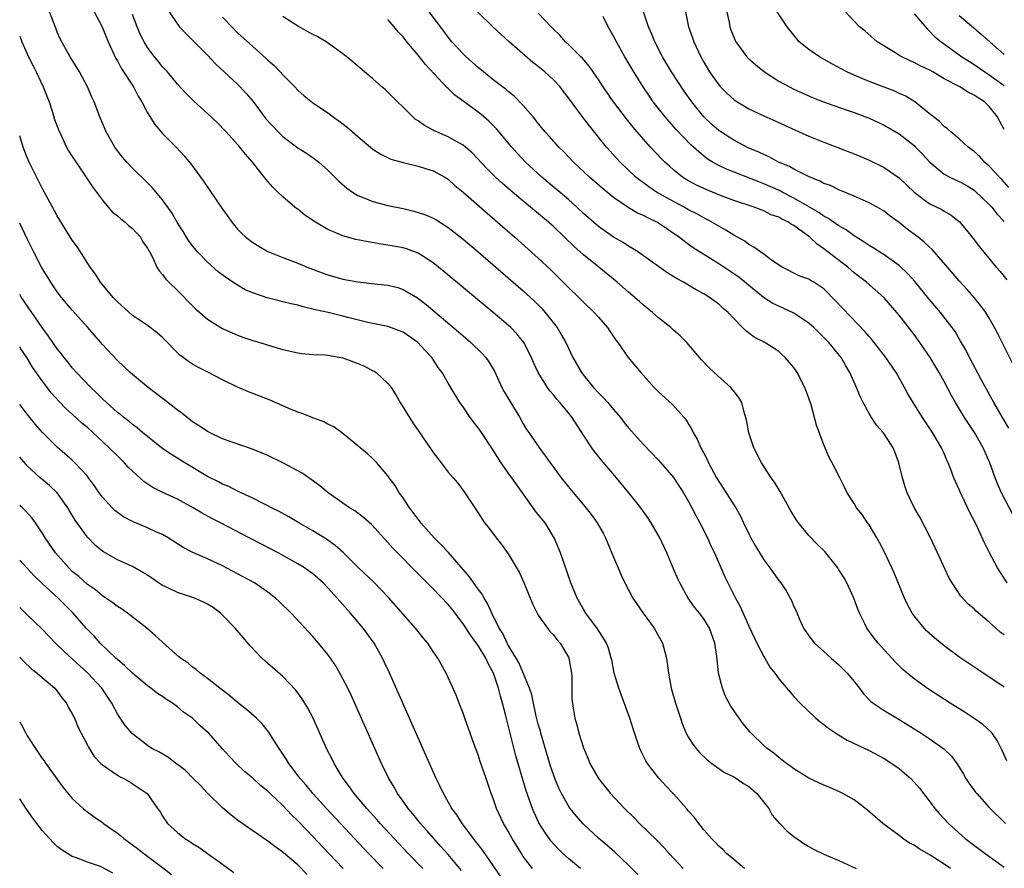
# Model space of a CAD drawing. Units: inches. Extents: x 2580000 to 2583000, y 1485000 to 1488000.
# Drawn here: x 2580000 to 2580131, y 1485393 to 1485506 of the extents above; entities that cross this region are included whole.
import ezdxf

# ---------------------------------------------------------------- set-up
doc = ezdxf.new("R2010")
doc.units = ezdxf.units.IN
doc.header["$MEASUREMENT"] = 0
doc.layers.add('LD25801485_2ft', color=242, linetype='Continuous')

msp = doc.modelspace()

# ---------------------------------------------------------------- linework, layer by layer
at = {"layer": 'LD25801485_2ft'}
for points, elevation in [([(2580096.42, 1485393), (2580095, 1485394.21), (2580094.05, 1485395), (2580093.54, 1485395.54), (2580093, 1485396), (2580092.53, 1485396.53), (2580092.04, 1485397), (2580091, 1485398.18), (2580090.37, 1485399), (2580089.8, 1485399.8), (2580089, 1485400.66), (2580088.72, 1485401), (2580087, 1485402.94), (2580085.99, 1485403.99), (2580085.03, 1485405.03), (2580083.51, 1485407), (2580083.32, 1485407.32), (2580083, 1485407.98), (2580082.65, 1485408.65), (2580082.51, 1485409), (2580082.26, 1485409.74), (2580081.6, 1485411.6), (2580081.17, 1485413), (2580079.69, 1485417), (2580079.1, 1485419), (2580078.76, 1485420.76), (2580078.7, 1485421), (2580078.33, 1485422.33), (2580078.06, 1485423), (2580077.68, 1485423.68), (2580077, 1485424.67), (2580076.88, 1485424.88), (2580075.32, 1485427), (2580075, 1485427.53), (2580074.17, 1485429), (2580073.34, 1485431), (2580071.95, 1485435), (2580071.13, 1485437), (2580069.89, 1485439), (2580068.59, 1485440.59), (2580068.33, 1485441), (2580066.91, 1485443), (2580065.49, 1485445), (2580065, 1485445.65), (2580064.05, 1485447), (2580063, 1485448.69), (2580061.43, 1485451), (2580061.27, 1485451.27), (2580061, 1485451.66), (2580059.95, 1485453), (2580059, 1485454.42), (2580058.57, 1485455), (2580057, 1485457.59), (2580056.22, 1485459), (2580055.69, 1485459.69), (2580054.85, 1485461), (2580053.95, 1485461.95), (2580052.99, 1485463), (2580051, 1485464.36), (2580049, 1485465.12), (2580046.33, 1485465.67), (2580043.67, 1485466.33), (2580043, 1485466.51), (2580041.02, 1485466.98), (2580039.34, 1485467.34), (2580039, 1485467.45), (2580037.73, 1485467.73), (2580037, 1485467.95), (2580036.13, 1485468.13), (2580035, 1485468.42), (2580034.52, 1485468.52), (2580032.93, 1485468.93), (2580031, 1485469.59), (2580030.02, 1485470.02), (2580029, 1485470.6), (2580027.54, 1485471.54), (2580026.41, 1485472.41), (2580025, 1485473.66), (2580023.7, 1485475), (2580023, 1485475.84), (2580022.52, 1485476.52), (2580022.2, 1485477), (2580021.76, 1485477.76), (2580021, 1485478.9), (2580020.24, 1485480.24), (2580019, 1485481.99), (2580017.62, 1485483.62), (2580017, 1485484.25), (2580015, 1485486.18), (2580014.25, 1485487), (2580013.67, 1485487.67), (2580013, 1485488.51), (2580012.64, 1485489), (2580011.49, 1485491), (2580010.67, 1485493), (2580009.91, 1485495), (2580009.61, 1485495.61), (2580009.02, 1485497), (2580007.94, 1485499), (2580006.72, 1485501), (2580006.09, 1485502.09), (2580005.4, 1485503.4), (2580005, 1485504.27), (2580004.79, 1485504.79), (2580003.95, 1485507)], 10886), ([(2580009.92, 1485507), (2580010.98, 1485504.98), (2580011.79, 1485503), (2580012.79, 1485500.79), (2580013, 1485500.46), (2580013.51, 1485499.51), (2580015.12, 1485497), (2580015.77, 1485495.77), (2580016.25, 1485495), (2580017, 1485493.57), (2580017.98, 1485491.98), (2580019, 1485490.81), (2580020.9, 1485488.9), (2580021.86, 1485487.86), (2580022.76, 1485486.76), (2580024.46, 1485484.46), (2580027, 1485480.74), (2580027.72, 1485479.72), (2580028.23, 1485479), (2580029, 1485478.06), (2580029.52, 1485477.52), (2580030.08, 1485477), (2580031, 1485476.29), (2580031.81, 1485475.81), (2580033, 1485475.12), (2580033.25, 1485475), (2580035, 1485474.3), (2580037, 1485473.54), (2580038.25, 1485473), (2580040.26, 1485472.26), (2580041, 1485471.99), (2580043, 1485471.44), (2580045, 1485471.07), (2580047.19, 1485470.81), (2580049, 1485470.61), (2580050.29, 1485470.29), (2580051, 1485470.06), (2580052.93, 1485468.93), (2580054.07, 1485468.07), (2580058.4, 1485464.4), (2580059, 1485463.87), (2580060.03, 1485463), (2580061.54, 1485461.54), (2580062, 1485461), (2580062.43, 1485460.43), (2580063.16, 1485459.16), (2580064.16, 1485457), (2580064.44, 1485456.44), (2580065.19, 1485455.19), (2580066.54, 1485453), (2580067, 1485452.16), (2580067.43, 1485451.43), (2580067.73, 1485451), (2580069.05, 1485449.05), (2580069.91, 1485447.91), (2580070.58, 1485447), (2580070.77, 1485446.77), (2580072.06, 1485445), (2580073.36, 1485443.36), (2580075, 1485441.4), (2580076.07, 1485440.07), (2580076.84, 1485439), (2580077.62, 1485437.62), (2580077.95, 1485437), (2580079, 1485434.44), (2580079.61, 1485433), (2580080.04, 1485432.04), (2580080.52, 1485431), (2580081.57, 1485429), (2580082.93, 1485427), (2580084.42, 1485425), (2580085.53, 1485423), (2580086.07, 1485421), (2580086.34, 1485419), (2580086.69, 1485417), (2580087.24, 1485415), (2580087.91, 1485413), (2580088.19, 1485412.19), (2580088.69, 1485411), (2580089, 1485410.46), (2580089.55, 1485409.55), (2580089.98, 1485409), (2580090.46, 1485408.46), (2580091.48, 1485407.48), (2580092.1, 1485407), (2580093.78, 1485405.78), (2580095, 1485405.21), (2580095.35, 1485405), (2580096.32, 1485404.32), (2580097, 1485403.93), (2580098.09, 1485403), (2580099.67, 1485401), (2580100.13, 1485400.13), (2580101.06, 1485399.06), (2580101.14, 1485399), (2580102.05, 1485398.05), (2580103, 1485397.27), (2580104.34, 1485396.34), (2580105, 1485395.94), (2580105.6, 1485395.6), (2580107, 1485394.91), (2580109, 1485394.06), (2580110.72, 1485393.28), (2580111.28, 1485393)], 10884), ([(2580019.87, 1485507), (2580021, 1485505.36), (2580021.28, 1485505), (2580022.1, 1485504.1), (2580025, 1485501.21), (2580026.07, 1485500.07), (2580029, 1485497.35), (2580029.35, 1485497), (2580030.13, 1485496.13), (2580031.05, 1485495.05), (2580032.76, 1485492.76), (2580034.39, 1485491), (2580035, 1485490.41), (2580037, 1485488.91), (2580038.17, 1485488.17), (2580039.35, 1485487.35), (2580039.79, 1485487), (2580041, 1485485.9), (2580041.92, 1485485), (2580042.45, 1485484.45), (2580043.52, 1485483.52), (2580044.27, 1485483), (2580045, 1485482.55), (2580045.71, 1485482.29), (2580047, 1485481.73), (2580048.67, 1485481.33), (2580049, 1485481.23), (2580051, 1485480.81), (2580052.45, 1485480.45), (2580053, 1485480.3), (2580053.98, 1485479.98), (2580055, 1485479.54), (2580055.36, 1485479.36), (2580057, 1485478.31), (2580059, 1485476.72), (2580061, 1485475.04), (2580063, 1485473.33), (2580067, 1485469.86), (2580068.49, 1485468.49), (2580069, 1485467.99), (2580069.49, 1485467.49), (2580069.93, 1485467), (2580071.5, 1485465), (2580072.06, 1485464.06), (2580072.64, 1485463), (2580073.6, 1485461), (2580074.74, 1485459), (2580075, 1485458.66), (2580076.36, 1485457), (2580077, 1485456.3), (2580077.65, 1485455.65), (2580078.23, 1485455), (2580079, 1485454.06), (2580079.92, 1485453), (2580080.39, 1485452.39), (2580081, 1485451.65), (2580083, 1485449.43), (2580085, 1485447.32), (2580087, 1485445.03), (2580087.8, 1485443.8), (2580088.31, 1485443), (2580089, 1485441.82), (2580089.44, 1485441), (2580089.96, 1485439.96), (2580090.51, 1485439), (2580091.52, 1485437), (2580091.96, 1485435.96), (2580092.42, 1485435), (2580093.82, 1485431.82), (2580094.2, 1485431), (2580094.48, 1485430.48), (2580095, 1485429.44), (2580095.23, 1485429), (2580095.87, 1485427.87), (2580097, 1485425.26), (2580098.09, 1485423), (2580099, 1485421.24), (2580099.15, 1485421), (2580099.81, 1485419.81), (2580100.45, 1485419), (2580101, 1485418.23), (2580103, 1485415.9), (2580103.84, 1485415), (2580105.91, 1485413), (2580106.51, 1485412.51), (2580107, 1485412.16), (2580107.63, 1485411.63), (2580108.57, 1485411), (2580110.1, 1485410.1), (2580113, 1485408.73), (2580115, 1485407.65), (2580116.03, 1485407), (2580117, 1485406.3), (2580117.72, 1485405.72), (2580118.54, 1485405), (2580119, 1485404.52), (2580119.71, 1485403.71), (2580121, 1485402.03), (2580121.77, 1485401), (2580122.33, 1485400.33), (2580123.57, 1485399), (2580125.81, 1485397), (2580128.43, 1485395), (2580131, 1485393.2)], 10880), ([(2580131, 1485424.1), (2580130.46, 1485424.46), (2580129, 1485425.77), (2580127.26, 1485427.26), (2580127, 1485427.54), (2580126.19, 1485428.19), (2580125.23, 1485429.23), (2580124.04, 1485431), (2580123.66, 1485431.66), (2580122.13, 1485435), (2580121.17, 1485437), (2580119.75, 1485439.75), (2580119, 1485441.05), (2580118.07, 1485443), (2580117.79, 1485443.79), (2580117.44, 1485445), (2580116.96, 1485447), (2580116.43, 1485448.43), (2580116.19, 1485449), (2580115, 1485450.86), (2580114.89, 1485451), (2580114.01, 1485452.01), (2580113.34, 1485453), (2580113, 1485453.56), (2580112.2, 1485455), (2580111.81, 1485455.81), (2580111.33, 1485457), (2580110.45, 1485459), (2580109.9, 1485459.9), (2580109.28, 1485461), (2580107.64, 1485463), (2580105.64, 1485465), (2580105, 1485465.56), (2580103, 1485466.89), (2580101.57, 1485467.57), (2580101, 1485467.81), (2580100.19, 1485468.19), (2580098.97, 1485468.97), (2580095.67, 1485471.67), (2580095, 1485472.14), (2580094.48, 1485472.48), (2580093, 1485473.48), (2580089.6, 1485475.6), (2580089, 1485476.04), (2580088.43, 1485476.43), (2580087.73, 1485477), (2580087, 1485477.51), (2580086.1, 1485478.1), (2580085, 1485478.86), (2580084.76, 1485479), (2580083.56, 1485479.56), (2580083, 1485479.87), (2580082.21, 1485480.21), (2580080.96, 1485480.96), (2580079, 1485482.3), (2580077.51, 1485483.51), (2580075.82, 1485485), (2580073.7, 1485487), (2580072.38, 1485488.38), (2580071.74, 1485489), (2580070.44, 1485490.44), (2580069.91, 1485491), (2580069, 1485492.13), (2580068.63, 1485492.63), (2580068.3, 1485493), (2580067, 1485494.53), (2580065.77, 1485495.77), (2580065, 1485496.37), (2580064.67, 1485496.68), (2580064.23, 1485497), (2580063, 1485497.94), (2580061.71, 1485499), (2580061, 1485499.59), (2580060.26, 1485500.26), (2580059.4, 1485501), (2580059, 1485501.39), (2580057.5, 1485503), (2580057, 1485503.63), (2580056.42, 1485504.43), (2580054.46, 1485507)], 10872), ([(2580131.36, 1485431), (2580130.08, 1485433), (2580129.03, 1485435.03), (2580128.36, 1485436.36), (2580127.24, 1485438.76), (2580126.39, 1485440.39), (2580125.36, 1485442.64), (2580125.18, 1485443), (2580125, 1485443.45), (2580124.51, 1485444.51), (2580124.3, 1485445), (2580123.88, 1485446.12), (2580123.53, 1485447), (2580123.35, 1485447.35), (2580123, 1485448.21), (2580122.74, 1485448.74), (2580122.64, 1485449), (2580122.16, 1485449.84), (2580121.46, 1485451), (2580121.27, 1485451.27), (2580121, 1485451.69), (2580120.12, 1485453), (2580118.85, 1485455), (2580118.18, 1485456.18), (2580117.74, 1485457), (2580116.59, 1485459), (2580115.24, 1485461), (2580113.69, 1485463), (2580113.38, 1485463.38), (2580113, 1485463.8), (2580112.45, 1485464.45), (2580109.51, 1485467.51), (2580108.55, 1485468.55), (2580107, 1485470.13), (2580105.67, 1485471), (2580105.23, 1485471.23), (2580105, 1485471.4), (2580103.81, 1485471.81), (2580101.45, 1485473), (2580100.04, 1485473.96), (2580099, 1485474.74), (2580097.69, 1485475.69), (2580097, 1485476.03), (2580096.46, 1485476.46), (2580095, 1485477.29), (2580093.95, 1485477.95), (2580093, 1485478.45), (2580092.09, 1485479), (2580091.38, 1485479.38), (2580091, 1485479.56), (2580090.09, 1485480.09), (2580089, 1485480.66), (2580088.39, 1485481), (2580087, 1485481.73), (2580084.73, 1485483), (2580083.69, 1485483.69), (2580083, 1485484.22), (2580082.54, 1485484.54), (2580081.99, 1485485), (2580079.88, 1485487), (2580078.08, 1485489), (2580075.8, 1485491.8), (2580074.89, 1485493), (2580073, 1485495.55), (2580072.37, 1485496.37), (2580071.9, 1485497), (2580071, 1485497.94), (2580069.87, 1485499), (2580069, 1485499.73), (2580068.26, 1485500.26), (2580065.11, 1485503), (2580064, 1485504), (2580062.97, 1485504.97), (2580060.93, 1485507)], 10870), ([(2580132.11, 1485440.11), (2580130.62, 1485443), (2580130.12, 1485444.12), (2580129.76, 1485445), (2580129.05, 1485447), (2580128.17, 1485449), (2580127.01, 1485451), (2580125.72, 1485453), (2580124.5, 1485455), (2580123.96, 1485455.96), (2580123, 1485457.79), (2580122.34, 1485459), (2580121.15, 1485461), (2580119.77, 1485463), (2580119, 1485464.04), (2580117, 1485466.61), (2580116.68, 1485467), (2580114.97, 1485468.97), (2580112.68, 1485471), (2580111, 1485472.27), (2580110.16, 1485473), (2580107, 1485475.47), (2580106.09, 1485476.09), (2580105.13, 1485477), (2580103, 1485478.55), (2580102.7, 1485478.7), (2580102.28, 1485479), (2580101.41, 1485479.41), (2580101, 1485479.66), (2580100, 1485480), (2580099, 1485480.5), (2580098.63, 1485480.63), (2580097.71, 1485481), (2580095, 1485481.89), (2580093.6, 1485482.4), (2580093, 1485482.62), (2580091, 1485483.46), (2580089.97, 1485483.97), (2580088.69, 1485484.69), (2580088.2, 1485485), (2580087, 1485485.96), (2580086.44, 1485486.44), (2580085.82, 1485487), (2580085.41, 1485487.41), (2580083.94, 1485489), (2580083, 1485490.06), (2580081.64, 1485491.64), (2580080.75, 1485492.75), (2580078.99, 1485495), (2580077.61, 1485497), (2580077, 1485497.97), (2580075.76, 1485499.76), (2580074.85, 1485500.85), (2580074.67, 1485501), (2580073, 1485502.65), (2580072.61, 1485503), (2580071.86, 1485503.86), (2580071, 1485504.69), (2580070.86, 1485504.86), (2580070.71, 1485505), (2580069, 1485506.81)], 10868), ([(2580135, 1485454.41), (2580130.13, 1485464.13), (2580129.69, 1485465), (2580129, 1485466.21), (2580128.52, 1485467), (2580127.89, 1485467.89), (2580127, 1485469), (2580126.06, 1485470.06), (2580125, 1485471.2), (2580123.42, 1485473), (2580121.38, 1485475.38), (2580121, 1485475.71), (2580120.35, 1485476.35), (2580119.53, 1485477), (2580118.08, 1485478.08), (2580117, 1485478.96), (2580115.82, 1485479.82), (2580115, 1485480.46), (2580114.07, 1485481), (2580113, 1485481.58), (2580111, 1485482.46), (2580109, 1485483.3), (2580107.86, 1485483.86), (2580107, 1485484.16), (2580106.47, 1485484.47), (2580104.93, 1485485.07), (2580103, 1485486.05), (2580102.4, 1485486.4), (2580100.97, 1485487), (2580099.7, 1485487.7), (2580099, 1485487.99), (2580098.32, 1485488.32), (2580096.91, 1485488.91), (2580095, 1485489.9), (2580093.28, 1485491), (2580093, 1485491.2), (2580092.05, 1485492.05), (2580091.04, 1485493), (2580089.41, 1485495), (2580088.41, 1485496.41), (2580086.72, 1485499), (2580085.53, 1485501), (2580085.36, 1485501.36), (2580084.51, 1485503), (2580084.08, 1485504.08), (2580083.67, 1485505), (2580083.01, 1485507)], 10864), ([(2580088.58, 1485507), (2580089, 1485505), (2580089.52, 1485503.52), (2580089.69, 1485503), (2580090.61, 1485501), (2580091, 1485500.31), (2580091.78, 1485499), (2580093, 1485497.29), (2580093.26, 1485497), (2580094.12, 1485496.12), (2580095, 1485495.31), (2580095.18, 1485495.18), (2580097, 1485494.09), (2580099, 1485493.16), (2580101, 1485492.27), (2580101.85, 1485491.85), (2580105, 1485490.46), (2580107, 1485489.65), (2580111, 1485488.08), (2580111.77, 1485487.77), (2580113, 1485487.24), (2580115, 1485486.26), (2580117, 1485484.9), (2580119, 1485483), (2580121, 1485481.5), (2580122.67, 1485480.67), (2580123, 1485480.45), (2580123.93, 1485479.93), (2580125.04, 1485479.04), (2580125.96, 1485477.96), (2580126.85, 1485476.85), (2580127.71, 1485475.71), (2580128.28, 1485475), (2580129.93, 1485473), (2580130.43, 1485472.43), (2580131.34, 1485471.34)], 10862), ([(2580093.87, 1485507.87), (2580094.37, 1485505.63), (2580094.48, 1485505), (2580094.61, 1485504.61), (2580095.18, 1485503.18), (2580095.28, 1485503), (2580096.74, 1485501), (2580096.87, 1485500.87), (2580097.92, 1485499.92), (2580099.07, 1485499), (2580101, 1485497.78), (2580102.42, 1485497), (2580103, 1485496.71), (2580105.56, 1485495.56), (2580106.93, 1485495), (2580109.94, 1485493.94), (2580111, 1485493.59), (2580113, 1485492.84), (2580114.25, 1485492.25), (2580115, 1485491.9), (2580117, 1485490.75), (2580119, 1485489.19), (2580119.2, 1485489), (2580120.08, 1485488.08), (2580121.08, 1485487), (2580123, 1485485.41), (2580123.74, 1485485), (2580124.59, 1485484.59), (2580125, 1485484.42), (2580125.91, 1485483.91), (2580127, 1485483.25), (2580127.14, 1485483.14), (2580129, 1485481.37), (2580129.34, 1485481), (2580130.06, 1485480.06), (2580131, 1485479.09)], 10860), ([(2580131.62, 1485483.62), (2580130.67, 1485484.67), (2580130.34, 1485485), (2580129, 1485486.47), (2580128.38, 1485487), (2580127.72, 1485487.72), (2580127, 1485488.39), (2580126.18, 1485489), (2580125, 1485490.08), (2580123.9, 1485491), (2580123.44, 1485491.44), (2580123, 1485491.74), (2580122.39, 1485492.39), (2580121.58, 1485493), (2580121, 1485493.48), (2580119.09, 1485495), (2580117.81, 1485495.81), (2580117, 1485496.14), (2580116.43, 1485496.43), (2580115, 1485496.95), (2580113, 1485497.72), (2580111, 1485498.55), (2580110.03, 1485499), (2580108.06, 1485500.06), (2580106.42, 1485501), (2580105, 1485501.98), (2580103.69, 1485503), (2580103.38, 1485503.38), (2580103, 1485503.88), (2580102.1, 1485505), (2580100.77, 1485507)], 10858), ([(2580131, 1485491.31), (2580130.39, 1485492.39), (2580130.08, 1485493), (2580129, 1485494.38), (2580128.36, 1485495), (2580127.53, 1485495.53), (2580127, 1485495.91), (2580126.24, 1485496.24), (2580125.06, 1485497), (2580123, 1485498.08), (2580121.49, 1485499), (2580121, 1485499.28), (2580119.82, 1485499.82), (2580119, 1485500.26), (2580118.45, 1485500.45), (2580117.11, 1485501.11), (2580116.41, 1485501.59), (2580114.1, 1485503), (2580112.46, 1485504.46), (2580111.73, 1485505), (2580111, 1485505.74), (2580109.86, 1485507)], 10856), ([(2580119, 1485506.73), (2580120.72, 1485504.72), (2580121, 1485504.47), (2580121.71, 1485503.71), (2580122.58, 1485503), (2580124.01, 1485501.99), (2580125, 1485501.28), (2580125.36, 1485501), (2580126.36, 1485500.36), (2580127, 1485499.97), (2580128.39, 1485499), (2580129, 1485498.62), (2580131, 1485497.17)], 10854), ([(2580123.85, 1485393), (2580123, 1485393.59), (2580121, 1485394.87), (2580119.65, 1485395.65), (2580119, 1485396.11), (2580118.4, 1485396.4), (2580117.5, 1485397), (2580117.21, 1485397.21), (2580117, 1485397.39), (2580114.82, 1485399), (2580112.78, 1485400.78), (2580111, 1485402.16), (2580109.51, 1485403), (2580109.17, 1485403.17), (2580107.79, 1485403.79), (2580107, 1485404.12), (2580105, 1485405.04), (2580103, 1485406.27), (2580102.6, 1485406.6), (2580102.02, 1485407), (2580101.45, 1485407.45), (2580101, 1485407.77), (2580100.35, 1485408.35), (2580099.45, 1485409), (2580099, 1485409.4), (2580097.33, 1485411), (2580097.17, 1485411.17), (2580096.27, 1485412.27), (2580095.73, 1485413), (2580095, 1485414.03), (2580094.62, 1485414.62), (2580093.92, 1485415.92), (2580093.49, 1485417), (2580092.98, 1485419), (2580092.73, 1485421.27), (2580092.47, 1485423), (2580091.77, 1485425), (2580091, 1485426.25), (2580090.43, 1485427), (2580089.79, 1485427.79), (2580088.93, 1485429), (2580087.81, 1485431), (2580087.56, 1485431.56), (2580087, 1485432.9), (2580086.08, 1485435), (2580085.15, 1485437), (2580084.03, 1485439), (2580083.62, 1485439.62), (2580082.66, 1485441), (2580081.06, 1485443), (2580079.4, 1485445), (2580077.37, 1485447.37), (2580076.48, 1485448.48), (2580076.11, 1485449), (2580075, 1485450.68), (2580073.5, 1485453), (2580073, 1485453.63), (2580071.88, 1485455), (2580071.46, 1485455.46), (2580071, 1485456.03), (2580070.55, 1485456.55), (2580070.22, 1485457), (2580068.97, 1485459), (2580068.34, 1485460.34), (2580068.09, 1485461), (2580067.09, 1485463), (2580066.16, 1485464.16), (2580065.34, 1485465), (2580065, 1485465.31), (2580063, 1485467), (2580056.45, 1485472.45), (2580055, 1485473.59), (2580053, 1485474.87), (2580051.45, 1485475.45), (2580051, 1485475.59), (2580049, 1485475.96), (2580048.09, 1485476.09), (2580046.37, 1485476.37), (2580044.7, 1485476.7), (2580043, 1485477.17), (2580042.67, 1485477.33), (2580041, 1485478.04), (2580039.35, 1485479), (2580037.95, 1485479.95), (2580037, 1485480.71), (2580036.82, 1485480.82), (2580036.6, 1485481), (2580035, 1485482.39), (2580034.33, 1485483), (2580033.66, 1485483.66), (2580032.74, 1485484.74), (2580030.98, 1485487), (2580030.04, 1485488.04), (2580029.3, 1485489), (2580029.15, 1485489.15), (2580029, 1485489.34), (2580027.48, 1485491), (2580026.26, 1485492.26), (2580025, 1485493.46), (2580023.13, 1485495.13), (2580022.14, 1485496.14), (2580021, 1485497.38), (2580019.65, 1485499), (2580019, 1485499.68), (2580018.42, 1485500.42), (2580017.95, 1485501), (2580017, 1485502.24), (2580016.56, 1485503), (2580016.03, 1485504.03), (2580015.63, 1485505), (2580015, 1485506.62)], 10882), ([(2580027, 1485506.27), (2580028.21, 1485505), (2580029, 1485504.2), (2580031, 1485502.36), (2580032.79, 1485500.79), (2580033, 1485500.56), (2580033.85, 1485499.85), (2580034.65, 1485499), (2580035, 1485498.6), (2580036.59, 1485497), (2580037, 1485496.56), (2580037.83, 1485495.83), (2580038.94, 1485494.94), (2580041, 1485493.53), (2580041.7, 1485493), (2580042.48, 1485492.48), (2580043.6, 1485491.6), (2580044.27, 1485491), (2580045, 1485490.38), (2580047, 1485488.73), (2580048.06, 1485488.06), (2580049.39, 1485487.39), (2580051, 1485486.92), (2580053, 1485486.45), (2580054.11, 1485486.11), (2580055, 1485485.85), (2580056.55, 1485485), (2580057, 1485484.73), (2580057.9, 1485483.9), (2580059, 1485483), (2580062.18, 1485480.18), (2580063.57, 1485479), (2580065.86, 1485477), (2580069, 1485474.21), (2580070.65, 1485472.65), (2580072.32, 1485471), (2580073, 1485470.3), (2580074.37, 1485469), (2580075, 1485468.36), (2580076.44, 1485467), (2580077, 1485466.35), (2580078.21, 1485465), (2580078.51, 1485464.51), (2580079.31, 1485463.31), (2580079.57, 1485463), (2580080.94, 1485461), (2580082.62, 1485459), (2580084.43, 1485457), (2580085, 1485456.44), (2580086.8, 1485454.8), (2580088.41, 1485453), (2580088.68, 1485452.68), (2580089, 1485452.11), (2580089.42, 1485451.42), (2580089.59, 1485451), (2580090.12, 1485450.12), (2580090.6, 1485449), (2580090.76, 1485448.76), (2580091, 1485448.25), (2580091.45, 1485447.45), (2580091.64, 1485447), (2580092.35, 1485445.65), (2580092.71, 1485445), (2580093, 1485444.5), (2580093.61, 1485443.61), (2580095.28, 1485441), (2580095.91, 1485439.91), (2580096.32, 1485439), (2580097, 1485437.56), (2580097.29, 1485437), (2580097.91, 1485435.91), (2580099, 1485434.08), (2580099.81, 1485433), (2580101, 1485431.32), (2580101.26, 1485431), (2580101.96, 1485429.96), (2580102.51, 1485429), (2580102.67, 1485428.67), (2580103, 1485427.89), (2580103.29, 1485427.29), (2580103.72, 1485426.28), (2580104.3, 1485425), (2580105, 1485423.99), (2580105.76, 1485423), (2580107, 1485421.9), (2580107.97, 1485421), (2580109, 1485420.09), (2580110.09, 1485419), (2580111, 1485417.91), (2580111.73, 1485417), (2580112.26, 1485416.26), (2580113.24, 1485415.24), (2580113.56, 1485415), (2580115, 1485414.04), (2580117, 1485412.86), (2580118.15, 1485412.15), (2580119.95, 1485411), (2580121, 1485410.3), (2580122.93, 1485408.93), (2580123.95, 1485407.95), (2580124.67, 1485407), (2580125, 1485406.5), (2580125.57, 1485405.57), (2580125.89, 1485405), (2580126.34, 1485404.34), (2580127.18, 1485403.18), (2580127.32, 1485403), (2580129, 1485401.14), (2580131.17, 1485399)], 10878), ([(2580131.33, 1485407.33), (2580130.71, 1485408.71), (2580130.06, 1485410.06), (2580129.4, 1485411), (2580129.22, 1485411.22), (2580128.16, 1485412.16), (2580126.99, 1485412.99), (2580125.77, 1485413.77), (2580123.79, 1485415), (2580120.89, 1485416.89), (2580119, 1485418.25), (2580118.06, 1485419), (2580117.49, 1485419.49), (2580116.49, 1485420.49), (2580114.22, 1485423), (2580113.68, 1485423.68), (2580112.69, 1485425), (2580112.42, 1485425.58), (2580111.71, 1485427), (2580111.51, 1485427.51), (2580110.97, 1485429), (2580110.03, 1485431), (2580109.67, 1485431.67), (2580109, 1485432.77), (2580108.84, 1485433), (2580107.27, 1485435), (2580107.15, 1485435.15), (2580106.14, 1485436.14), (2580105, 1485437.34), (2580103.6, 1485439), (2580103.35, 1485439.35), (2580102.6, 1485440.6), (2580101.17, 1485443.17), (2580100.41, 1485444.41), (2580100, 1485445), (2580098.71, 1485447), (2580097.69, 1485449), (2580097, 1485450.99), (2580096.7, 1485452.7), (2580096.62, 1485453), (2580096.43, 1485453.57), (2580096.06, 1485455), (2580095.66, 1485455.66), (2580095, 1485456.51), (2580094.8, 1485456.8), (2580094.62, 1485457), (2580092.39, 1485459), (2580091.67, 1485459.67), (2580090.7, 1485460.7), (2580088.76, 1485463), (2580087.89, 1485463.89), (2580087, 1485464.65), (2580086.62, 1485465), (2580085, 1485466.27), (2580084.18, 1485467), (2580083, 1485467.94), (2580082.45, 1485468.45), (2580081, 1485469.67), (2580079.51, 1485471), (2580077.05, 1485473), (2580075, 1485474.64), (2580073.75, 1485475.75), (2580072.5, 1485477), (2580071, 1485478.42), (2580070.35, 1485479), (2580067.97, 1485481), (2580067, 1485481.78), (2580065.24, 1485483.24), (2580064.17, 1485484.17), (2580063.29, 1485485), (2580062.16, 1485486.16), (2580060.22, 1485488.22), (2580059.29, 1485489), (2580059, 1485489.23), (2580058.5, 1485489.5), (2580057, 1485490.37), (2580055.48, 1485491), (2580055.16, 1485491.16), (2580055, 1485491.26), (2580053.86, 1485491.86), (2580053, 1485492.48), (2580052.68, 1485492.68), (2580052.29, 1485493), (2580051, 1485494.3), (2580050.28, 1485495), (2580049.65, 1485495.65), (2580048.63, 1485496.63), (2580048.18, 1485497), (2580047, 1485498.06), (2580045.87, 1485499), (2580044.34, 1485500.34), (2580043, 1485501.39), (2580040.78, 1485503), (2580039.65, 1485503.65), (2580039, 1485503.96), (2580037, 1485505.09), (2580035, 1485506.38)], 10876), ([(2580131, 1485417.16), (2580127.48, 1485419.48), (2580125.09, 1485421.09), (2580123, 1485422.65), (2580121.7, 1485423.7), (2580120.65, 1485424.65), (2580120.32, 1485425), (2580119, 1485426.62), (2580118.73, 1485427), (2580118.12, 1485428.12), (2580117.7, 1485429), (2580116.33, 1485432.33), (2580115.09, 1485435), (2580114.39, 1485436.39), (2580114.05, 1485437), (2580113, 1485438.75), (2580112.81, 1485439), (2580112.09, 1485440.09), (2580111.33, 1485441), (2580111, 1485441.59), (2580110.11, 1485443), (2580109.73, 1485443.73), (2580109.11, 1485445), (2580108.1, 1485447), (2580107.7, 1485447.7), (2580107, 1485449.37), (2580106, 1485452), (2580105.28, 1485454.72), (2580105, 1485455.58), (2580104.48, 1485457), (2580103.44, 1485459), (2580103, 1485459.67), (2580102.39, 1485460.39), (2580101.85, 1485461), (2580101.4, 1485461.4), (2580101, 1485461.78), (2580099.12, 1485463), (2580097.7, 1485463.7), (2580096.57, 1485464.57), (2580096.18, 1485465), (2580095, 1485466.17), (2580094.25, 1485467), (2580093.57, 1485467.57), (2580093, 1485468.11), (2580091.79, 1485469), (2580091, 1485469.47), (2580089.99, 1485469.99), (2580088.32, 1485471), (2580087.46, 1485471.46), (2580086.22, 1485472.22), (2580083, 1485474.54), (2580082.32, 1485475), (2580081.52, 1485475.52), (2580081, 1485475.81), (2580080.28, 1485476.28), (2580079, 1485477.01), (2580077, 1485478.41), (2580075, 1485480.17), (2580074.11, 1485481), (2580073, 1485482), (2580071.39, 1485483.39), (2580069.47, 1485485), (2580067.31, 1485487), (2580066.19, 1485488.19), (2580065.49, 1485489), (2580063.43, 1485491.43), (2580062.42, 1485492.42), (2580061.35, 1485493.35), (2580061, 1485493.63), (2580059.12, 1485495), (2580057.91, 1485495.91), (2580057, 1485496.79), (2580056.88, 1485496.88), (2580053.97, 1485499.97), (2580053, 1485501.23), (2580051.51, 1485503), (2580051, 1485503.65), (2580050.34, 1485504.34), (2580049.84, 1485505), (2580049, 1485505.96)], 10874), ([(2580131.61, 1485451.61), (2580130.77, 1485453), (2580129.6, 1485455), (2580127.93, 1485458.07), (2580126.38, 1485461), (2580125.91, 1485461.91), (2580125.19, 1485463.19), (2580124.44, 1485464.44), (2580124.04, 1485465), (2580122.51, 1485467), (2580121, 1485468.78), (2580119.09, 1485471.09), (2580118.15, 1485472.15), (2580117, 1485473.22), (2580115, 1485474.65), (2580114.44, 1485475), (2580113.57, 1485475.57), (2580113, 1485475.9), (2580112.35, 1485476.35), (2580111, 1485477.18), (2580109.97, 1485477.97), (2580109, 1485478.51), (2580107.53, 1485479.53), (2580107, 1485479.79), (2580106.3, 1485480.3), (2580103, 1485482.2), (2580101.44, 1485483), (2580101.16, 1485483.16), (2580099, 1485484.12), (2580098.35, 1485484.35), (2580094.04, 1485486.04), (2580093, 1485486.54), (2580092.18, 1485487), (2580091.45, 1485487.45), (2580090.34, 1485488.34), (2580089.66, 1485489), (2580089.31, 1485489.31), (2580087.35, 1485491.35), (2580086.39, 1485492.39), (2580085.87, 1485493), (2580084.3, 1485495), (2580083.77, 1485495.77), (2580082.95, 1485497), (2580081.69, 1485499), (2580080.5, 1485501), (2580079.38, 1485503), (2580079, 1485503.76), (2580078.31, 1485505), (2580077.64, 1485506.36)], 10866), ([(2580125, 1485506.5), (2580126.89, 1485504.89), (2580127.98, 1485503.98), (2580131, 1485501.33)], 10852), ([(2580000, 1485503.74), (2580000.27, 1485503), (2580001.16, 1485501), (2580001.79, 1485499.79), (2580002.18, 1485499), (2580003.14, 1485497), (2580003.91, 1485495), (2580004.36, 1485493.64), (2580004.65, 1485492.65), (2580005.2, 1485491.2), (2580005.28, 1485491), (2580005.56, 1485490.44), (2580006.24, 1485489), (2580006.5, 1485488.5), (2580007, 1485487.75), (2580007.28, 1485487.28), (2580008.55, 1485485.45), (2580009.7, 1485483.7), (2580010.22, 1485483), (2580011, 1485481.92), (2580011.77, 1485481), (2580012.35, 1485480.35), (2580013, 1485479.84), (2580013.44, 1485479.44), (2580014.03, 1485479), (2580014.53, 1485478.53), (2580015, 1485478.16), (2580016.09, 1485477), (2580016.4, 1485476.4), (2580017, 1485475.55), (2580017.18, 1485475.18), (2580017.3, 1485475), (2580017.66, 1485474.34), (2580018.24, 1485473), (2580018.54, 1485472.54), (2580019, 1485472.06), (2580019.43, 1485471.43), (2580019.85, 1485471), (2580021, 1485469.92), (2580023, 1485467.88), (2580023.45, 1485467.45), (2580023.95, 1485467), (2580025, 1485466.1), (2580026.74, 1485465), (2580027, 1485464.85), (2580028.26, 1485464.26), (2580029, 1485463.95), (2580029.7, 1485463.7), (2580031, 1485463.26), (2580031.93, 1485463), (2580033.49, 1485462.51), (2580035, 1485462.08), (2580037, 1485461.61), (2580037.53, 1485461.53), (2580039, 1485461.41), (2580040.66, 1485461.34), (2580041, 1485461.3), (2580043, 1485460.96), (2580044.42, 1485460.42), (2580045, 1485460.22), (2580045.86, 1485459.86), (2580047, 1485459.23), (2580047.17, 1485459.17), (2580047.41, 1485459), (2580049, 1485457.56), (2580049.43, 1485457), (2580050.05, 1485456.05), (2580050.61, 1485455), (2580051.84, 1485453), (2580052.32, 1485452.32), (2580053, 1485451.27), (2580054.75, 1485448.75), (2580055, 1485448.34), (2580056.07, 1485447), (2580057, 1485445.73), (2580057.68, 1485445), (2580058.27, 1485444.27), (2580059.12, 1485443.12), (2580059.23, 1485443), (2580060.54, 1485441), (2580060.75, 1485440.75), (2580061, 1485440.33), (2580061.85, 1485439), (2580062.39, 1485438.39), (2580063.38, 1485437), (2580064.12, 1485436.12), (2580065, 1485434.87), (2580066.43, 1485432.43), (2580067.07, 1485431.07), (2580068.21, 1485428.21), (2580068.83, 1485427), (2580069, 1485426.73), (2580070.21, 1485425), (2580070.55, 1485424.55), (2580071, 1485424.1), (2580071.48, 1485423.48), (2580071.89, 1485423), (2580073, 1485421.12), (2580073.06, 1485421), (2580073.41, 1485419), (2580073.46, 1485418.54), (2580073.48, 1485415.48), (2580073.53, 1485415), (2580073.65, 1485414.35), (2580073.86, 1485413), (2580074.12, 1485412.12), (2580074.4, 1485411), (2580075, 1485409.05), (2580075.62, 1485407.62), (2580075.87, 1485407), (2580076.99, 1485405), (2580078.59, 1485403), (2580080.48, 1485401), (2580081.76, 1485399.76), (2580082.47, 1485399), (2580084.77, 1485396.77), (2580085.76, 1485395.76), (2580086.41, 1485395), (2580088.29, 1485393)], 10888), ([(2580082.24, 1485392.24), (2580081, 1485393.48), (2580079.17, 1485395.17), (2580078.11, 1485396.11), (2580077.05, 1485397), (2580075, 1485398.92), (2580074.02, 1485400.02), (2580073.25, 1485401), (2580073, 1485401.35), (2580072.08, 1485403), (2580071.72, 1485403.72), (2580071.19, 1485405), (2580071, 1485405.51), (2580070.63, 1485406.63), (2580069.33, 1485411), (2580069.27, 1485411.27), (2580069, 1485412.22), (2580068.73, 1485413.27), (2580068.34, 1485415), (2580068.12, 1485416.12), (2580067.83, 1485417), (2580066.42, 1485420.42), (2580065, 1485422.71), (2580064.84, 1485423), (2580064.28, 1485424.28), (2580063.81, 1485425), (2580062.82, 1485427), (2580062.26, 1485428.26), (2580061.79, 1485429), (2580061.51, 1485429.51), (2580061, 1485430.16), (2580059.83, 1485431.83), (2580057.07, 1485435.07), (2580056.09, 1485436.09), (2580055.15, 1485437), (2580053.37, 1485439), (2580053.22, 1485439.22), (2580053, 1485439.49), (2580052.37, 1485440.37), (2580051.86, 1485441), (2580051, 1485442.32), (2580050.48, 1485443), (2580049.95, 1485443.95), (2580049.17, 1485445), (2580049, 1485445.27), (2580047.52, 1485447), (2580047.25, 1485447.25), (2580047, 1485447.53), (2580046.22, 1485448.22), (2580045.28, 1485449), (2580045, 1485449.25), (2580043, 1485450.89), (2580042.83, 1485451), (2580041.79, 1485451.79), (2580041, 1485452.14), (2580040.46, 1485452.46), (2580039, 1485452.97), (2580037.56, 1485453.56), (2580037, 1485453.71), (2580035.8, 1485454.2), (2580033.31, 1485455.31), (2580030.44, 1485456.44), (2580029, 1485457.06), (2580027, 1485458.04), (2580025.14, 1485459), (2580023.7, 1485459.7), (2580023, 1485460.1), (2580022.45, 1485460.45), (2580021.74, 1485461), (2580021.31, 1485461.31), (2580019, 1485463.66), (2580018.29, 1485464.29), (2580017, 1485465.24), (2580015, 1485466.6), (2580013, 1485468.39), (2580012.44, 1485469), (2580010.76, 1485471), (2580010.08, 1485472.08), (2580009.37, 1485473), (2580007.67, 1485475.67), (2580007, 1485476.63), (2580005, 1485479.84), (2580004.6, 1485480.6), (2580003, 1485483.52), (2580001.27, 1485487), (2580001, 1485487.62), (2580000.45, 1485489), (2580000, 1485490.47)], 10890), ([(2580074.63, 1485393), (2580073, 1485394.34), (2580072.26, 1485395), (2580071.63, 1485395.63), (2580071, 1485396.3), (2580070.68, 1485396.68), (2580069.85, 1485397.85), (2580069.09, 1485399.09), (2580068.45, 1485400.45), (2580068.21, 1485401), (2580067.37, 1485403.37), (2580066.02, 1485408.02), (2580064.79, 1485412.79), (2580064.66, 1485413.34), (2580064.24, 1485415), (2580063.95, 1485415.95), (2580063.7, 1485417), (2580063.04, 1485419), (2580062.31, 1485420.31), (2580062.02, 1485421), (2580061, 1485422.68), (2580060.02, 1485424.02), (2580059, 1485425.58), (2580057.52, 1485427.52), (2580057, 1485428.16), (2580055, 1485430.22), (2580054.6, 1485430.6), (2580052.6, 1485432.6), (2580050.26, 1485435), (2580049.65, 1485435.65), (2580049, 1485436.39), (2580046.8, 1485438.8), (2580045.73, 1485439.73), (2580044.58, 1485440.58), (2580043.9, 1485441), (2580043, 1485441.6), (2580041.05, 1485443), (2580039.93, 1485443.93), (2580038.79, 1485444.79), (2580037.6, 1485445.6), (2580037, 1485445.94), (2580035, 1485447), (2580033, 1485447.96), (2580032.28, 1485448.28), (2580030.84, 1485448.84), (2580028.28, 1485449.72), (2580027, 1485450.18), (2580025.26, 1485451), (2580025, 1485451.14), (2580023.9, 1485451.9), (2580023, 1485452.46), (2580022.29, 1485453), (2580021.59, 1485453.59), (2580021, 1485454), (2580019.32, 1485455.32), (2580019, 1485455.55), (2580018.18, 1485456.18), (2580017.08, 1485457), (2580015, 1485458.72), (2580014.68, 1485459), (2580013.83, 1485459.83), (2580013, 1485460.6), (2580011, 1485462.72), (2580009.08, 1485465), (2580007, 1485467.29), (2580005.57, 1485469), (2580005, 1485469.74), (2580004.14, 1485471), (2580002.92, 1485473), (2580001.88, 1485475), (2580001, 1485476.79), (2580000, 1485478.89)], 10892), ([(2580068.22, 1485393), (2580067, 1485394.63), (2580066.76, 1485395), (2580065.54, 1485397), (2580065, 1485397.97), (2580064.38, 1485399), (2580063.45, 1485401), (2580063, 1485402.35), (2580062.74, 1485403), (2580062.04, 1485405), (2580061.27, 1485407.27), (2580061, 1485408.16), (2580060.47, 1485409.53), (2580059.93, 1485411), (2580059.22, 1485413), (2580059, 1485413.66), (2580058.47, 1485415), (2580058.06, 1485416.06), (2580056.73, 1485419), (2580055.64, 1485421), (2580055, 1485421.88), (2580054.3, 1485423), (2580053.69, 1485423.69), (2580053, 1485424.54), (2580052.66, 1485425), (2580051, 1485426.84), (2580049.06, 1485429.06), (2580047.1, 1485431.1), (2580045.07, 1485433), (2580043.04, 1485435.04), (2580041.99, 1485435.99), (2580040.83, 1485436.83), (2580039, 1485437.95), (2580037.14, 1485439), (2580035.8, 1485439.8), (2580034.51, 1485440.51), (2580033.5, 1485441), (2580033, 1485441.27), (2580032.49, 1485441.52), (2580031, 1485442.28), (2580029, 1485443.23), (2580027.83, 1485443.83), (2580027, 1485444.16), (2580026.46, 1485444.46), (2580025, 1485445.17), (2580021.95, 1485447), (2580020.13, 1485448.13), (2580018.87, 1485449), (2580017, 1485450.48), (2580016.36, 1485451), (2580015.63, 1485451.63), (2580015, 1485452.08), (2580014.51, 1485452.51), (2580013.86, 1485453), (2580013.4, 1485453.4), (2580013, 1485453.69), (2580011, 1485455.5), (2580010.26, 1485456.26), (2580009.46, 1485457), (2580007.54, 1485459), (2580007, 1485459.64), (2580006.41, 1485460.41), (2580005.9, 1485461), (2580005.51, 1485461.51), (2580005, 1485462.15), (2580003.85, 1485463.85), (2580003, 1485465.01), (2580001.61, 1485467), (2580000.25, 1485469), (2580000, 1485469.4)], 10894), ([(2580064.65, 1485391), (2580061.53, 1485395.53), (2580061, 1485396.2), (2580060.66, 1485396.66), (2580060.37, 1485397), (2580058.85, 1485399), (2580058.14, 1485400.14), (2580057.5, 1485401), (2580056.37, 1485403), (2580055.94, 1485403.94), (2580055.42, 1485405), (2580054.53, 1485407), (2580049.15, 1485419.15), (2580048.51, 1485420.51), (2580048.27, 1485421), (2580047.14, 1485423), (2580045.7, 1485425), (2580044.03, 1485427), (2580042.59, 1485428.59), (2580042.25, 1485429), (2580041, 1485430.34), (2580040.36, 1485431), (2580039.65, 1485431.65), (2580039, 1485432.21), (2580038.54, 1485432.54), (2580037.91, 1485433), (2580037, 1485433.57), (2580034.38, 1485435), (2580032.15, 1485436.15), (2580030.55, 1485437), (2580026.73, 1485439), (2580025.58, 1485439.58), (2580024.28, 1485440.28), (2580023.08, 1485441), (2580021, 1485442.14), (2580019.05, 1485443.05), (2580017.7, 1485443.7), (2580016.5, 1485444.5), (2580015, 1485445.86), (2580014.43, 1485446.43), (2580013.94, 1485447), (2580013, 1485447.9), (2580011.92, 1485449), (2580010.38, 1485450.38), (2580009.73, 1485451), (2580009, 1485451.67), (2580008.28, 1485452.28), (2580007, 1485453.47), (2580006.19, 1485454.19), (2580005.19, 1485455.19), (2580004.25, 1485456.25), (2580003, 1485457.9), (2580001.72, 1485459.72), (2580000.94, 1485461), (2580000.16, 1485462.16), (2580000, 1485462.41)], 10896), ([(2580058.77, 1485392.77), (2580057, 1485394.88), (2580056, 1485396), (2580055.09, 1485397), (2580054.13, 1485398.13), (2580053.33, 1485399), (2580052.3, 1485400.3), (2580051.68, 1485401), (2580051, 1485401.98), (2580050.25, 1485403), (2580049.82, 1485403.82), (2580049.09, 1485405), (2580048.13, 1485407), (2580045, 1485414.06), (2580044.09, 1485416.09), (2580043.65, 1485417), (2580043, 1485418.27), (2580042.6, 1485419), (2580042.01, 1485420.01), (2580041.36, 1485421), (2580041, 1485421.5), (2580039.77, 1485423), (2580039, 1485423.89), (2580038.46, 1485424.46), (2580036.1, 1485427), (2580034.53, 1485428.53), (2580034.03, 1485429), (2580033, 1485429.77), (2580031.22, 1485431), (2580029, 1485432.24), (2580027, 1485433.29), (2580025, 1485434.22), (2580023.05, 1485435.05), (2580021.73, 1485435.73), (2580019.75, 1485437), (2580019, 1485437.44), (2580018.22, 1485437.78), (2580017, 1485438.35), (2580015, 1485439.17), (2580013.81, 1485439.81), (2580013, 1485440.39), (2580012.66, 1485440.66), (2580012.31, 1485441), (2580011, 1485442.43), (2580010.58, 1485443), (2580009.94, 1485443.94), (2580009.16, 1485445), (2580009, 1485445.19), (2580007.34, 1485447), (2580007, 1485447.32), (2580005, 1485449.08), (2580003.03, 1485451.03), (2580002.09, 1485452.09), (2580001, 1485453.45), (2580000.33, 1485454.33), (2580000, 1485454.73)], 10898), ([(2580053.62, 1485393), (2580051.68, 1485395), (2580047.98, 1485399), (2580047.52, 1485399.52), (2580046.17, 1485401), (2580044.49, 1485403), (2580043.89, 1485403.89), (2580043.02, 1485405), (2580041.83, 1485407), (2580041.57, 1485407.57), (2580040.84, 1485409), (2580039.03, 1485413), (2580038.34, 1485414.34), (2580037.6, 1485415.6), (2580036.76, 1485416.76), (2580035, 1485418.56), (2580032.63, 1485420.63), (2580032.23, 1485421), (2580030.66, 1485422.66), (2580029.73, 1485423.73), (2580028.67, 1485425), (2580027, 1485426.74), (2580026.72, 1485427), (2580025.72, 1485427.72), (2580025, 1485428.17), (2580024.46, 1485428.46), (2580023.25, 1485429), (2580023, 1485429.09), (2580021, 1485429.73), (2580019.61, 1485430.39), (2580019, 1485430.67), (2580018.48, 1485431), (2580017, 1485432.02), (2580016.4, 1485432.4), (2580015, 1485433.18), (2580013, 1485434.1), (2580011.15, 1485435.15), (2580011, 1485435.25), (2580010.05, 1485436.05), (2580009, 1485437.1), (2580007.37, 1485439.37), (2580006.62, 1485440.62), (2580006.41, 1485441), (2580005, 1485442.98), (2580003.97, 1485443.97), (2580002.71, 1485445), (2580001, 1485446.59), (2580000.8, 1485446.8), (2580000, 1485447.76)], 10900), ([(2580048.34, 1485393), (2580046.39, 1485395), (2580040.82, 1485401), (2580039.03, 1485402.97), (2580038.1, 1485404.1), (2580037.3, 1485405), (2580037.18, 1485405.18), (2580035.79, 1485407), (2580035.5, 1485407.5), (2580034.72, 1485408.72), (2580034.51, 1485409), (2580033.65, 1485410.35), (2580033.16, 1485411.16), (2580032.28, 1485412.28), (2580031.52, 1485413), (2580030.19, 1485414.19), (2580029, 1485415.1), (2580027.98, 1485415.98), (2580027, 1485416.72), (2580026.85, 1485416.85), (2580026.64, 1485417), (2580025, 1485418.31), (2580024.03, 1485419), (2580023.48, 1485419.48), (2580023, 1485419.81), (2580022.36, 1485420.36), (2580021.38, 1485421), (2580021.19, 1485421.19), (2580019, 1485423.11), (2580018.03, 1485424.03), (2580016.91, 1485425), (2580014.36, 1485427), (2580013.55, 1485427.55), (2580013, 1485427.87), (2580012.38, 1485428.38), (2580011.47, 1485429), (2580011, 1485429.3), (2580010.07, 1485430.07), (2580009, 1485430.82), (2580007.85, 1485431.85), (2580007, 1485432.55), (2580006.53, 1485433), (2580004.77, 1485435), (2580003.4, 1485437), (2580003, 1485437.68), (2580002.11, 1485439), (2580001.64, 1485439.63), (2580000.69, 1485440.69), (2580000.37, 1485441), (2580000, 1485441.32)], 10902), ([(2580043.04, 1485393), (2580041.12, 1485395), (2580039, 1485397.27), (2580038.15, 1485398.15), (2580037, 1485399.38), (2580036.17, 1485400.17), (2580035, 1485401.42), (2580033.31, 1485403), (2580033, 1485403.32), (2580032.04, 1485404.04), (2580031, 1485405.03), (2580029.91, 1485405.91), (2580028.79, 1485407), (2580027.91, 1485407.91), (2580026.96, 1485409), (2580025.15, 1485411), (2580025, 1485411.15), (2580024.01, 1485412.01), (2580022.98, 1485413), (2580021.81, 1485413.81), (2580021, 1485414.52), (2580020.34, 1485415), (2580019.51, 1485415.51), (2580019, 1485415.88), (2580018.32, 1485416.32), (2580017.46, 1485417), (2580017, 1485417.31), (2580015, 1485418.99), (2580013.99, 1485419.99), (2580013, 1485420.81), (2580012.79, 1485421), (2580010.71, 1485423), (2580009.91, 1485423.91), (2580008.86, 1485425), (2580007.12, 1485427), (2580005.12, 1485429), (2580003, 1485430.93), (2580001.94, 1485431.94), (2580000.95, 1485433), (2580000, 1485434.04)], 10904), ([(2580038.24, 1485392.24), (2580037, 1485393.51), (2580035.11, 1485395.11), (2580035, 1485395.21), (2580033.93, 1485395.93), (2580033, 1485396.67), (2580031, 1485398.04), (2580029, 1485399.45), (2580028.13, 1485400.13), (2580027, 1485401.08), (2580025, 1485403.06), (2580024.04, 1485404.04), (2580023.06, 1485405), (2580022.04, 1485406.04), (2580021, 1485406.85), (2580020.78, 1485407), (2580019.8, 1485407.8), (2580018.52, 1485408.52), (2580017.6, 1485409), (2580017, 1485409.39), (2580015, 1485410.92), (2580014.04, 1485412.04), (2580013.23, 1485413.23), (2580013, 1485413.61), (2580012.25, 1485415), (2580010.91, 1485417), (2580009.08, 1485419), (2580005.9, 1485421.9), (2580004.76, 1485423), (2580003, 1485424.84), (2580001, 1485426.77), (2580000, 1485427.76)], 10906), ([(2580000, 1485421.14), (2580000.15, 1485421), (2580000.56, 1485420.56), (2580001.58, 1485419.58), (2580002.34, 1485419), (2580003, 1485418.41), (2580004.66, 1485417), (2580005, 1485416.62), (2580005.67, 1485415.67), (2580006.22, 1485415), (2580006.47, 1485414.47), (2580007, 1485413.59), (2580007.28, 1485413), (2580007.77, 1485411.77), (2580008.17, 1485411), (2580009, 1485409.43), (2580009.14, 1485409.14), (2580009.92, 1485407.92), (2580010.78, 1485407), (2580011, 1485406.8), (2580011.58, 1485406.42), (2580013, 1485405.43), (2580013.27, 1485405.27), (2580013.87, 1485405), (2580014.57, 1485404.57), (2580016.98, 1485403), (2580018.32, 1485401), (2580018.64, 1485400.64), (2580019, 1485399.99), (2580019.67, 1485399), (2580021, 1485397.81), (2580021.96, 1485397), (2580022.63, 1485396.63), (2580023, 1485396.33), (2580023.84, 1485395.84), (2580025, 1485395.03), (2580027, 1485393.61), (2580028.5, 1485392.5)], 10908), ([(2580000, 1485412.52), (2580000.2, 1485412.2), (2580000.8, 1485411), (2580001, 1485410.65), (2580002.44, 1485408.44), (2580003, 1485407.66), (2580003.29, 1485407.29), (2580003.48, 1485407), (2580004.94, 1485404.94), (2580005.79, 1485403.79), (2580007, 1485402.34), (2580008.45, 1485401), (2580008.74, 1485400.74), (2580009, 1485400.57), (2580009.9, 1485399.9), (2580011, 1485399.13), (2580011.15, 1485399), (2580013, 1485397.7), (2580013.4, 1485397.4), (2580013.86, 1485397), (2580015.67, 1485395.67), (2580016.53, 1485395), (2580019, 1485393.15), (2580020.21, 1485392.21)], 10910), ([(2580012.41, 1485392.41), (2580011, 1485393.16), (2580010.73, 1485393.27), (2580009, 1485393.86), (2580007.57, 1485394.43), (2580007, 1485394.62), (2580005.53, 1485395.53), (2580005, 1485395.95), (2580004.46, 1485396.46), (2580003.96, 1485397), (2580003, 1485398.07), (2580002.26, 1485399), (2580001.73, 1485399.73), (2580000.91, 1485400.91), (2580000, 1485402.3)], 10912)]:
    msp.add_lwpolyline(points, dxfattribs=dict(at, elevation=elevation))

doc.saveas('drawing.dxf')
